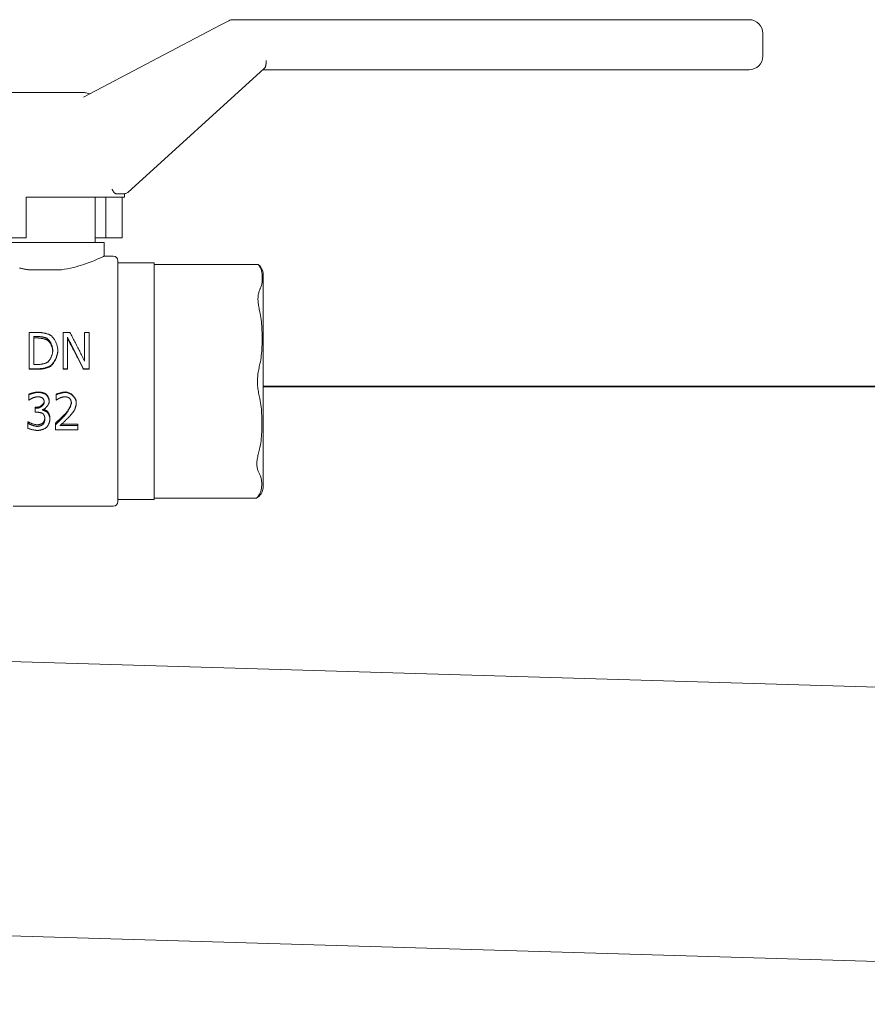
# Model space of a CAD drawing. Units: millimetres. Extents: x 1058 to 20718, y 4679 to 13651.
# Drawn here: x 14402 to 14589, y 6577 to 6794 of the extents above; entities that cross this region are included whole.
import ezdxf

# ---------------------------------------------------------------- set-up
doc = ezdxf.new("R2010")
doc.units = ezdxf.units.MM
doc.linetypes.add('DIVIDE2', pattern=[0.625, 0.25, -0.125, 0, -0.125, 0, -0.125])
doc.layers.add('INST.GAZU', color=2, linetype='DIVIDE2', lineweight=35)
doc.layers.add('Sichtbare Kanten(DIN)', color=179, linetype='Continuous', lineweight=18)

msp = doc.modelspace()

# ---------------------------------------------------------------- linework, layer by layer
at = {"layer": 'INST.GAZU', "linetype": 'Continuous', "ltscale": 200}
msp.add_line((14455.84, 6713.04), (16242.84, 6713.04), dxfattribs=at)
at = {"layer": 'Sichtbare Kanten(DIN)', "color": 7}
for p, q in [((14446.34, 6792.82), (14416.14, 6776.93)), ((14446.34, 6792.82), (14448.25, 6793.82)), ((14563.27, 6794.05), (14449.18, 6794.05)), ((14566.28, 6786.02), (14566.28, 6791.04)), ((14425.93, 6755.89), (14456.08, 6783.27)), ((14455.78, 6783), (14563.27, 6783)), ((14399.38, 6777.98), (14414.59, 6777.98)), ((14416.09, 6777.98), (14414.59, 6777.98)), ((14403.41, 6754.88), (14425.2, 6754.88)), ((14403.41, 6754.88), (14403.41, 6745.84)), ((14418.67, 6744.83), (14418.67, 6754.88)), ((14421.04, 6754.88), (14421.04, 6745.84)), ((14423.26, 6755.62), (14425.26, 6755.62)), ((14424.69, 6754.88), (14424.69, 6745.84)), ((14425.2, 6754.88), (14425.2, 6755.62)), ((14403.41, 6745.84), (14390.56, 6745.84)), ((14394.57, 6744.83), (14420.68, 6744.83)), ((14418.67, 6745.84), (14421.04, 6745.84)), ((14420.68, 6741.82), (14420.68, 6744.83)), ((14421.04, 6745.84), (14424.69, 6745.84)), ((14420.68, 6741.82), (14422.69, 6741.82)), ((14423.7, 6740.81), (14423.7, 6687.57)), ((14411.25, 6738.8), (14404, 6738.8)), ((14423.7, 6740.31), (14431.73, 6740.31)), ((14431.73, 6688.07), (14431.73, 6740.31)), ((14431.73, 6740), (14454.73, 6740)), ((14455.84, 6690.63), (14455.84, 6738.01)), ((14404.09, 6724.98), (14405.92, 6724.98)), ((14404.09, 6716.92), (14404.09, 6724.98)), ((14405.16, 6724.09), (14405.97, 6724.09)), ((14405.16, 6724.09), (14405.16, 6717.87)), ((14405.97, 6723.74), (14405.16, 6723.74)), ((14408.1, 6723.29), (14408.1, 6723.62)), ((14411.59, 6724.98), (14413.11, 6724.98)), ((14411.59, 6716.92), (14411.59, 6724.98)), ((14412.58, 6723.91), (14412.58, 6716.92)), ((14416.34, 6724.98), (14417.34, 6724.98)), ((14416.34, 6718.64), (14416.34, 6724.98)), ((14417.34, 6724.98), (14417.34, 6716.92)), ((14410.43, 6720.78), (14410.43, 6721.02)), ((14405.94, 6716.92), (14404.09, 6716.92)), ((14404.09, 6716.82), (14404.09, 6716.92)), ((14405.94, 6716.82), (14404.09, 6716.82)), ((14405.97, 6717.87), (14405.16, 6717.87)), ((14408.79, 6717.47), (14408.79, 6717.59)), ((14412.58, 6716.92), (14411.59, 6716.92)), ((14411.59, 6716.82), (14411.59, 6716.92)), ((14412.58, 6716.82), (14411.59, 6716.82)), ((14412.58, 6716.82), (14412.58, 6716.92)), ((14417.34, 6716.92), (14416.14, 6716.92)), ((14416.14, 6716.82), (14416.14, 6716.92)), ((14417.34, 6716.82), (14416.14, 6716.82)), ((14417.34, 6716.82), (14417.34, 6716.92)), ((14404.02, 6711.31), (14404.02, 6711.21)), ((14404.02, 6710.04), (14404.02, 6711.21)), ((14404.09, 6710.04), (14404.02, 6710.04)), ((14407.81, 6711.35), (14407.81, 6711.25)), ((14410.06, 6711.33), (14410.06, 6711.22)), ((14410.06, 6710.04), (14410.06, 6711.22)), ((14410.12, 6710.04), (14410.06, 6710.04)), ((14405.44, 6708.45), (14405.8, 6708.45)), ((14405.44, 6708.45), (14405.44, 6708.24)), ((14405.44, 6708.24), (14405.8, 6708.24)), ((14405.44, 6707.34), (14405.44, 6708.24)), ((14407.04, 6707.89), (14407.04, 6707.81)), ((14408.53, 6709.88), (14408.53, 6709.72)), ((14414.52, 6709.62), (14414.52, 6709.45)), ((14405.9, 6707.34), (14405.44, 6707.34)), ((14408.12, 6707.53), (14408.12, 6707.29)), ((14408.68, 6706.1), (14408.68, 6705.81)), ((14403.8, 6705.23), (14403.88, 6705.23)), ((14403.8, 6705.23), (14403.8, 6704.9)), ((14403.8, 6704.9), (14403.88, 6704.9)), ((14403.8, 6703.79), (14403.8, 6704.9)), ((14403.88, 6705.23), (14403.88, 6704.9)), ((14407.15, 6704.99), (14407.15, 6704.65)), ((14409.9, 6704.92), (14409.9, 6704.58)), ((14409.9, 6703.48), (14409.9, 6704.58)), ((14410.9, 6704.38), (14414.85, 6704.38)), ((14411.28, 6704.72), (14414.85, 6704.72)), ((14414.85, 6704.72), (14414.85, 6704.38)), ((14414.85, 6704.38), (14414.85, 6703.48)), ((14414.85, 6703.48), (14409.9, 6703.48)), ((14431.73, 6688.38), (14454.36, 6688.38)), ((14400.59, 6686.57), (14422.69, 6686.57)), ((14423.7, 6688.07), (14431.73, 6688.07)), ((14912.06, 6637.1), (14330.28, 6654.36)), ((14910.27, 6576.55), (14335.15, 6593.62))]:
    msp.add_line(p, q, dxfattribs=at)
at = {"layer": 'Sichtbare Kanten(DIN)', "color": 7, "flags": 128}
for points in [[(14456.5, 6785.01), (14456.5, 6784.93), (14456.49, 6784.84), (14456.49, 6784.75), (14456.48, 6784.66), (14456.48, 6784.57), (14456.47, 6784.48), (14456.46, 6784.39), (14456.45, 6784.3), (14456.44, 6784.22), (14456.43, 6784.14), (14456.42, 6784.06), (14456.41, 6783.98), (14456.39, 6783.91), (14456.38, 6783.84), (14456.36, 6783.77), (14456.34, 6783.7), (14456.31, 6783.64), (14456.29, 6783.57), (14456.26, 6783.51), (14456.23, 6783.46), (14456.19, 6783.4), (14456.16, 6783.36), (14456.12, 6783.31), (14456.08, 6783.27)], [(14423.26, 6755.62), (14423.21, 6755.63), (14423.17, 6755.64), (14423.12, 6755.66), (14423.08, 6755.68), (14423.03, 6755.71), (14422.99, 6755.75), (14422.95, 6755.79), (14422.91, 6755.83), (14422.87, 6755.87), (14422.83, 6755.92), (14422.79, 6755.97), (14422.76, 6756.02), (14422.72, 6756.07), (14422.69, 6756.12), (14422.66, 6756.18), (14422.63, 6756.23), (14422.6, 6756.28), (14422.57, 6756.34), (14422.54, 6756.39), (14422.51, 6756.44), (14422.49, 6756.49), (14422.46, 6756.54), (14422.44, 6756.59), (14422.41, 6756.63)], [(14420.68, 6741.82), (14420.67, 6741.81), (14420.61, 6741.78), (14420.52, 6741.74), (14420.38, 6741.68), (14420.21, 6741.6), (14420, 6741.5), (14419.75, 6741.39), (14419.47, 6741.27), (14419.15, 6741.13), (14418.8, 6740.98), (14418.42, 6740.82), (14418.02, 6740.66), (14417.58, 6740.49), (14417.13, 6740.33), (14416.66, 6740.16), (14416.16, 6739.99), (14415.63, 6739.82), (14415.07, 6739.65), (14414.49, 6739.48), (14413.88, 6739.33), (14413.25, 6739.18), (14412.59, 6739.04), (14411.93, 6738.91), (14411.25, 6738.8)], [(14404, 6738.8), (14403.85, 6738.83), (14403.7, 6738.85), (14403.55, 6738.87), (14403.4, 6738.9), (14403.25, 6738.92), (14403.11, 6738.95), (14402.96, 6738.98), (14402.81, 6739.01), (14402.67, 6739.04), (14402.52, 6739.06), (14402.38, 6739.09), (14402.23, 6739.13), (14402.09, 6739.16), (14401.95, 6739.19)], [(14455.2, 6739.24), (14455.17, 6739.3), (14455.14, 6739.36), (14455.1, 6739.41), (14455.08, 6739.47), (14455.05, 6739.52), (14455.02, 6739.57), (14454.99, 6739.62), (14454.96, 6739.66), (14454.94, 6739.7), (14454.91, 6739.74), (14454.89, 6739.77), (14454.87, 6739.81), (14454.85, 6739.84), (14454.83, 6739.87), (14454.81, 6739.89), (14454.79, 6739.92), (14454.78, 6739.94), (14454.76, 6739.95), (14454.75, 6739.97), (14454.74, 6739.98), (14454.74, 6739.99), (14454.73, 6740), (14454.73, 6740), (14454.73, 6740)], [(14455.18, 6734.62), (14455.27, 6734.81), (14455.34, 6735), (14455.41, 6735.19), (14455.46, 6735.39), (14455.5, 6735.59), (14455.54, 6735.78), (14455.57, 6735.98), (14455.59, 6736.18), (14455.61, 6736.37), (14455.62, 6736.56), (14455.62, 6736.75), (14455.63, 6736.93), (14455.62, 6737.11), (14455.62, 6737.3), (14455.61, 6737.49), (14455.59, 6737.68), (14455.57, 6737.88), (14455.55, 6738.07), (14455.51, 6738.27), (14455.47, 6738.47), (14455.42, 6738.66), (14455.36, 6738.86), (14455.28, 6739.05), (14455.2, 6739.24)], [(14455.15, 6729.18), (14455.09, 6729.48), (14455.03, 6729.78), (14454.97, 6730.07), (14454.92, 6730.36), (14454.86, 6730.64), (14454.82, 6730.91), (14454.78, 6731.19), (14454.74, 6731.45), (14454.71, 6731.71), (14454.69, 6731.96), (14454.68, 6732.21), (14454.68, 6732.45), (14454.69, 6732.68), (14454.7, 6732.9), (14454.72, 6733.12), (14454.75, 6733.32), (14454.79, 6733.52), (14454.83, 6733.7), (14454.88, 6733.88), (14454.94, 6734.05), (14454.99, 6734.2), (14455.05, 6734.35), (14455.11, 6734.49), (14455.18, 6734.62)], [(14455.11, 6718.04), (14455.2, 6718.49), (14455.28, 6718.95), (14455.35, 6719.41), (14455.41, 6719.89), (14455.46, 6720.36), (14455.5, 6720.84), (14455.53, 6721.31), (14455.55, 6721.78), (14455.57, 6722.25), (14455.59, 6722.71), (14455.59, 6723.17), (14455.6, 6723.61), (14455.59, 6724.05), (14455.59, 6724.5), (14455.58, 6724.96), (14455.56, 6725.43), (14455.54, 6725.9), (14455.51, 6726.37), (14455.48, 6726.85), (14455.43, 6727.32), (14455.38, 6727.8), (14455.32, 6728.27), (14455.24, 6728.73), (14455.15, 6729.18)], [(14405.92, 6724.98), (14406.06, 6724.98), (14406.21, 6724.97), (14406.35, 6724.97), (14406.5, 6724.95), (14406.64, 6724.94), (14406.79, 6724.93), (14406.93, 6724.91), (14407.07, 6724.89), (14407.21, 6724.86), (14407.35, 6724.84), (14407.48, 6724.81), (14407.62, 6724.78), (14407.74, 6724.75), (14407.87, 6724.72), (14407.99, 6724.69), (14408.1, 6724.65), (14408.21, 6724.62), (14408.32, 6724.58), (14408.42, 6724.55), (14408.51, 6724.51), (14408.59, 6724.47), (14408.67, 6724.44), (14408.74, 6724.4), (14408.8, 6724.36)], [(14405.97, 6724.09), (14406.07, 6724.09), (14406.16, 6724.08), (14406.26, 6724.08), (14406.35, 6724.07), (14406.45, 6724.06), (14406.55, 6724.05), (14406.65, 6724.03), (14406.75, 6724.02), (14406.85, 6724), (14406.95, 6723.99), (14407.05, 6723.97), (14407.15, 6723.94), (14407.24, 6723.92), (14407.34, 6723.9), (14407.43, 6723.87), (14407.52, 6723.85), (14407.6, 6723.82), (14407.69, 6723.79), (14407.77, 6723.77), (14407.84, 6723.74), (14407.91, 6723.71), (14407.98, 6723.68), (14408.04, 6723.65), (14408.1, 6723.62)], [(14408.1, 6723.29), (14408.04, 6723.32), (14407.98, 6723.35), (14407.91, 6723.37), (14407.84, 6723.4), (14407.77, 6723.43), (14407.69, 6723.46), (14407.6, 6723.48), (14407.52, 6723.51), (14407.43, 6723.53), (14407.34, 6723.56), (14407.24, 6723.58), (14407.15, 6723.6), (14407.05, 6723.62), (14406.95, 6723.64), (14406.85, 6723.66), (14406.75, 6723.68), (14406.65, 6723.69), (14406.55, 6723.7), (14406.45, 6723.71), (14406.35, 6723.72), (14406.26, 6723.73), (14406.16, 6723.74), (14406.07, 6723.74), (14405.97, 6723.74)], [(14408.1, 6723.62), (14408.17, 6723.57), (14408.25, 6723.51), (14408.32, 6723.44), (14408.4, 6723.36), (14408.47, 6723.28), (14408.54, 6723.19), (14408.61, 6723.09), (14408.68, 6722.99), (14408.75, 6722.89), (14408.81, 6722.77), (14408.88, 6722.66), (14408.93, 6722.54), (14408.99, 6722.42), (14409.04, 6722.29), (14409.09, 6722.16), (14409.13, 6722.03), (14409.17, 6721.91), (14409.21, 6721.78), (14409.24, 6721.65), (14409.27, 6721.52), (14409.29, 6721.39), (14409.3, 6721.27), (14409.31, 6721.15), (14409.32, 6721.03)], [(14409.31, 6720.9), (14409.3, 6721.02), (14409.29, 6721.13), (14409.27, 6721.25), (14409.25, 6721.37), (14409.22, 6721.48), (14409.18, 6721.6), (14409.15, 6721.72), (14409.11, 6721.84), (14409.06, 6721.96), (14409.01, 6722.08), (14408.96, 6722.19), (14408.9, 6722.3), (14408.85, 6722.41), (14408.79, 6722.52), (14408.72, 6722.62), (14408.66, 6722.72), (14408.59, 6722.81), (14408.53, 6722.9), (14408.46, 6722.98), (14408.39, 6723.05), (14408.31, 6723.12), (14408.24, 6723.19), (14408.17, 6723.24), (14408.1, 6723.29)], [(14408.8, 6724.36), (14408.9, 6724.3), (14409, 6724.22), (14409.09, 6724.13), (14409.19, 6724.03), (14409.29, 6723.92), (14409.38, 6723.8), (14409.48, 6723.67), (14409.57, 6723.54), (14409.66, 6723.4), (14409.74, 6723.26), (14409.83, 6723.11), (14409.91, 6722.95), (14409.98, 6722.79), (14410.05, 6722.63), (14410.12, 6722.47), (14410.18, 6722.3), (14410.23, 6722.14), (14410.28, 6721.97), (14410.33, 6721.8), (14410.36, 6721.64), (14410.39, 6721.48), (14410.41, 6721.32), (14410.42, 6721.17), (14410.43, 6721.02)], [(14416.14, 6716.92), (14415.99, 6717.22), (14415.84, 6717.52), (14415.7, 6717.81), (14415.55, 6718.11), (14415.4, 6718.41), (14415.25, 6718.7), (14415.1, 6719), (14414.96, 6719.29), (14414.81, 6719.59), (14414.66, 6719.88), (14414.51, 6720.17), (14414.36, 6720.46), (14414.21, 6720.76), (14414.07, 6721.05), (14413.92, 6721.34), (14413.77, 6721.63), (14413.62, 6721.91), (14413.47, 6722.2), (14413.33, 6722.49), (14413.18, 6722.78), (14413.03, 6723.06), (14412.88, 6723.34), (14412.73, 6723.63), (14412.58, 6723.91)], [(14416.14, 6716.82), (14415.99, 6717.11), (14415.84, 6717.4), (14415.7, 6717.69), (14415.55, 6717.97), (14415.4, 6718.26), (14415.25, 6718.54), (14415.1, 6718.83), (14414.96, 6719.11), (14414.81, 6719.4), (14414.66, 6719.68), (14414.51, 6719.96), (14414.36, 6720.24), (14414.21, 6720.53), (14414.07, 6720.81), (14413.92, 6721.09), (14413.77, 6721.37), (14413.62, 6721.64), (14413.47, 6721.92), (14413.33, 6722.2), (14413.18, 6722.47), (14413.03, 6722.75), (14412.88, 6723.02), (14412.73, 6723.3), (14412.58, 6723.57)], [(14413.11, 6724.98), (14413.24, 6724.73), (14413.38, 6724.47), (14413.51, 6724.21), (14413.65, 6723.95), (14413.78, 6723.7), (14413.92, 6723.44), (14414.05, 6723.18), (14414.18, 6722.91), (14414.32, 6722.65), (14414.45, 6722.39), (14414.59, 6722.13), (14414.72, 6721.86), (14414.86, 6721.6), (14414.99, 6721.33), (14415.13, 6721.06), (14415.26, 6720.8), (14415.4, 6720.53), (14415.53, 6720.26), (14415.67, 6719.99), (14415.8, 6719.72), (14415.94, 6719.45), (14416.07, 6719.18), (14416.21, 6718.91), (14416.34, 6718.64)], [(14409.32, 6721.03), (14409.31, 6720.91), (14409.3, 6720.79), (14409.29, 6720.66), (14409.27, 6720.54), (14409.25, 6720.41), (14409.22, 6720.28), (14409.19, 6720.15), (14409.15, 6720.02), (14409.11, 6719.89), (14409.06, 6719.77), (14409.02, 6719.64), (14408.97, 6719.52), (14408.91, 6719.4), (14408.85, 6719.28), (14408.8, 6719.17), (14408.73, 6719.06), (14408.67, 6718.96), (14408.61, 6718.86), (14408.54, 6718.77), (14408.47, 6718.68), (14408.4, 6718.61), (14408.34, 6718.54), (14408.27, 6718.47), (14408.2, 6718.42)], [(14410.43, 6721.02), (14410.42, 6720.87), (14410.41, 6720.73), (14410.39, 6720.57), (14410.36, 6720.41), (14410.32, 6720.25), (14410.28, 6720.09), (14410.23, 6719.92), (14410.17, 6719.75), (14410.11, 6719.58), (14410.04, 6719.41), (14409.97, 6719.24), (14409.89, 6719.08), (14409.81, 6718.92), (14409.72, 6718.76), (14409.64, 6718.6), (14409.55, 6718.46), (14409.45, 6718.31), (14409.36, 6718.18), (14409.27, 6718.06), (14409.17, 6717.94), (14409.07, 6717.83), (14408.98, 6717.74), (14408.88, 6717.66), (14408.79, 6717.59)], [(14410.43, 6720.78), (14410.42, 6720.64), (14410.41, 6720.5), (14410.39, 6720.35), (14410.36, 6720.2), (14410.32, 6720.04), (14410.28, 6719.88), (14410.23, 6719.72), (14410.17, 6719.55), (14410.11, 6719.39), (14410.04, 6719.23), (14409.97, 6719.07), (14409.89, 6718.91), (14409.81, 6718.75), (14409.72, 6718.6), (14409.64, 6718.45), (14409.55, 6718.31), (14409.45, 6718.17), (14409.36, 6718.04), (14409.27, 6717.92), (14409.17, 6717.81), (14409.07, 6717.71), (14408.98, 6717.61), (14408.88, 6717.53), (14408.79, 6717.47)], [(14408.79, 6717.59), (14408.71, 6717.54), (14408.62, 6717.49), (14408.53, 6717.44), (14408.43, 6717.4), (14408.33, 6717.36), (14408.22, 6717.31), (14408.11, 6717.27), (14408, 6717.24), (14407.88, 6717.2), (14407.75, 6717.17), (14407.63, 6717.13), (14407.5, 6717.1), (14407.37, 6717.08), (14407.24, 6717.05), (14407.11, 6717.03), (14406.98, 6717.01), (14406.85, 6716.99), (14406.71, 6716.97), (14406.58, 6716.95), (14406.45, 6716.94), (14406.32, 6716.93), (14406.19, 6716.93), (14406.07, 6716.92), (14405.94, 6716.92)], [(14408.79, 6717.47), (14408.71, 6717.42), (14408.62, 6717.37), (14408.53, 6717.33), (14408.43, 6717.29), (14408.33, 6717.24), (14408.22, 6717.2), (14408.11, 6717.17), (14408, 6717.13), (14407.88, 6717.1), (14407.75, 6717.06), (14407.63, 6717.03), (14407.5, 6717), (14407.37, 6716.98), (14407.24, 6716.95), (14407.11, 6716.93), (14406.98, 6716.91), (14406.85, 6716.89), (14406.71, 6716.87), (14406.58, 6716.86), (14406.45, 6716.85), (14406.32, 6716.84), (14406.19, 6716.83), (14406.07, 6716.83), (14405.94, 6716.82)], [(14408.2, 6718.42), (14408.14, 6718.38), (14408.07, 6718.34), (14408, 6718.31), (14407.93, 6718.27), (14407.85, 6718.24), (14407.76, 6718.2), (14407.68, 6718.17), (14407.58, 6718.14), (14407.49, 6718.11), (14407.39, 6718.08), (14407.29, 6718.05), (14407.19, 6718.03), (14407.08, 6718.01), (14406.98, 6717.98), (14406.87, 6717.96), (14406.77, 6717.95), (14406.66, 6717.93), (14406.56, 6717.91), (14406.46, 6717.9), (14406.36, 6717.89), (14406.26, 6717.88), (14406.16, 6717.88), (14406.07, 6717.87), (14405.97, 6717.87)], [(14455.07, 6710.35), (14455, 6710.65), (14454.94, 6710.96), (14454.87, 6711.27), (14454.81, 6711.58), (14454.76, 6711.9), (14454.71, 6712.22), (14454.66, 6712.55), (14454.62, 6712.87), (14454.59, 6713.2), (14454.57, 6713.54), (14454.56, 6713.87), (14454.56, 6714.2), (14454.57, 6714.53), (14454.58, 6714.87), (14454.61, 6715.2), (14454.64, 6715.52), (14454.68, 6715.85), (14454.73, 6716.17), (14454.79, 6716.49), (14454.84, 6716.81), (14454.91, 6717.12), (14454.97, 6717.43), (14455.04, 6717.73), (14455.11, 6718.04)], [(14404.02, 6711.31), (14404.07, 6711.34), (14404.13, 6711.36), (14404.19, 6711.39), (14404.26, 6711.41), (14404.34, 6711.44), (14404.42, 6711.47), (14404.51, 6711.5), (14404.6, 6711.52), (14404.7, 6711.55), (14404.8, 6711.58), (14404.9, 6711.6), (14405, 6711.63), (14405.1, 6711.65), (14405.21, 6711.68), (14405.31, 6711.7), (14405.41, 6711.72), (14405.51, 6711.74), (14405.61, 6711.76), (14405.71, 6711.77), (14405.8, 6711.78), (14405.89, 6711.79), (14405.97, 6711.8), (14406.05, 6711.8), (14406.12, 6711.81)], [(14404.02, 6711.21), (14404.07, 6711.23), (14404.13, 6711.26), (14404.19, 6711.29), (14404.26, 6711.31), (14404.34, 6711.34), (14404.42, 6711.37), (14404.51, 6711.4), (14404.6, 6711.43), (14404.7, 6711.46), (14404.8, 6711.48), (14404.9, 6711.51), (14405, 6711.54), (14405.1, 6711.56), (14405.21, 6711.59), (14405.31, 6711.61), (14405.41, 6711.63), (14405.51, 6711.65), (14405.61, 6711.67), (14405.71, 6711.68), (14405.8, 6711.69), (14405.89, 6711.71), (14405.97, 6711.71), (14406.05, 6711.72), (14406.12, 6711.72)], [(14404.88, 6710.5), (14404.85, 6710.48), (14404.81, 6710.47), (14404.78, 6710.45), (14404.74, 6710.43), (14404.7, 6710.41), (14404.67, 6710.39), (14404.63, 6710.37), (14404.59, 6710.35), (14404.55, 6710.33), (14404.52, 6710.31), (14404.48, 6710.29), (14404.44, 6710.26), (14404.41, 6710.24), (14404.37, 6710.22), (14404.33, 6710.2), (14404.3, 6710.18), (14404.27, 6710.16), (14404.24, 6710.14), (14404.21, 6710.12), (14404.18, 6710.1), (14404.15, 6710.08), (14404.13, 6710.07), (14404.11, 6710.05), (14404.09, 6710.04)], [(14406.03, 6710.76), (14406, 6710.76), (14405.95, 6710.76), (14405.91, 6710.75), (14405.87, 6710.75), (14405.82, 6710.74), (14405.77, 6710.73), (14405.72, 6710.73), (14405.67, 6710.72), (14405.61, 6710.71), (14405.56, 6710.7), (14405.51, 6710.68), (14405.45, 6710.67), (14405.4, 6710.66), (14405.34, 6710.64), (14405.29, 6710.63), (14405.24, 6710.62), (14405.19, 6710.6), (14405.14, 6710.59), (14405.09, 6710.57), (14405.04, 6710.56), (14405, 6710.54), (14404.96, 6710.53), (14404.92, 6710.51), (14404.88, 6710.5)], [(14407.01, 6710.5), (14406.98, 6710.52), (14406.95, 6710.54), (14406.92, 6710.56), (14406.89, 6710.57), (14406.85, 6710.59), (14406.81, 6710.6), (14406.77, 6710.62), (14406.73, 6710.63), (14406.69, 6710.65), (14406.64, 6710.66), (14406.6, 6710.67), (14406.55, 6710.68), (14406.5, 6710.7), (14406.46, 6710.71), (14406.41, 6710.72), (14406.37, 6710.72), (14406.32, 6710.73), (14406.28, 6710.74), (14406.23, 6710.75), (14406.19, 6710.75), (14406.15, 6710.75), (14406.11, 6710.76), (14406.07, 6710.76), (14406.03, 6710.76)], [(14406.12, 6711.81), (14406.19, 6711.8), (14406.26, 6711.8), (14406.33, 6711.8), (14406.41, 6711.79), (14406.49, 6711.78), (14406.57, 6711.77), (14406.65, 6711.75), (14406.73, 6711.74), (14406.81, 6711.72), (14406.89, 6711.71), (14406.97, 6711.69), (14407.05, 6711.67), (14407.12, 6711.64), (14407.2, 6711.62), (14407.27, 6711.6), (14407.35, 6711.57), (14407.42, 6711.55), (14407.48, 6711.52), (14407.55, 6711.49), (14407.61, 6711.47), (14407.67, 6711.44), (14407.72, 6711.41), (14407.77, 6711.38), (14407.81, 6711.35)], [(14406.12, 6711.72), (14406.19, 6711.72), (14406.26, 6711.71), (14406.33, 6711.71), (14406.41, 6711.7), (14406.49, 6711.69), (14406.57, 6711.68), (14406.65, 6711.67), (14406.73, 6711.65), (14406.81, 6711.63), (14406.89, 6711.62), (14406.97, 6711.6), (14407.05, 6711.57), (14407.12, 6711.55), (14407.2, 6711.53), (14407.27, 6711.5), (14407.35, 6711.48), (14407.42, 6711.45), (14407.48, 6711.42), (14407.55, 6711.4), (14407.61, 6711.37), (14407.67, 6711.34), (14407.72, 6711.31), (14407.77, 6711.28), (14407.81, 6711.25)], [(14407.43, 6709.61), (14407.43, 6709.65), (14407.43, 6709.69), (14407.42, 6709.73), (14407.42, 6709.78), (14407.41, 6709.82), (14407.39, 6709.86), (14407.38, 6709.91), (14407.37, 6709.95), (14407.35, 6710), (14407.33, 6710.04), (14407.31, 6710.08), (14407.29, 6710.12), (14407.27, 6710.17), (14407.25, 6710.21), (14407.23, 6710.25), (14407.2, 6710.28), (14407.18, 6710.32), (14407.16, 6710.35), (14407.13, 6710.38), (14407.11, 6710.41), (14407.08, 6710.44), (14407.06, 6710.46), (14407.03, 6710.49), (14407.01, 6710.5)], [(14407.81, 6711.35), (14407.86, 6711.32), (14407.9, 6711.28), (14407.94, 6711.24), (14407.99, 6711.19), (14408.03, 6711.14), (14408.07, 6711.08), (14408.11, 6711.03), (14408.15, 6710.97), (14408.19, 6710.9), (14408.23, 6710.84), (14408.27, 6710.77), (14408.3, 6710.7), (14408.33, 6710.63), (14408.36, 6710.56), (14408.39, 6710.49), (14408.42, 6710.42), (14408.44, 6710.35), (14408.47, 6710.28), (14408.48, 6710.21), (14408.5, 6710.14), (14408.51, 6710.07), (14408.52, 6710.01), (14408.53, 6709.94), (14408.53, 6709.88)], [(14407.81, 6711.25), (14407.86, 6711.21), (14407.9, 6711.17), (14407.94, 6711.13), (14407.99, 6711.08), (14408.03, 6711.03), (14408.07, 6710.97), (14408.11, 6710.91), (14408.15, 6710.85), (14408.19, 6710.78), (14408.23, 6710.72), (14408.27, 6710.65), (14408.3, 6710.58), (14408.33, 6710.51), (14408.36, 6710.43), (14408.39, 6710.36), (14408.42, 6710.29), (14408.44, 6710.21), (14408.47, 6710.14), (14408.48, 6710.07), (14408.5, 6709.99), (14408.51, 6709.92), (14408.52, 6709.85), (14408.53, 6709.79), (14408.53, 6709.72)], [(14410.06, 6711.33), (14410.11, 6711.35), (14410.16, 6711.37), (14410.23, 6711.39), (14410.3, 6711.42), (14410.37, 6711.44), (14410.45, 6711.47), (14410.54, 6711.5), (14410.63, 6711.52), (14410.72, 6711.55), (14410.82, 6711.58), (14410.92, 6711.6), (14411.02, 6711.63), (14411.12, 6711.65), (14411.22, 6711.67), (14411.32, 6711.7), (14411.43, 6711.72), (14411.52, 6711.74), (14411.62, 6711.75), (14411.72, 6711.77), (14411.81, 6711.78), (14411.89, 6711.79), (14411.98, 6711.8), (14412.05, 6711.8), (14412.12, 6711.81)], [(14410.06, 6711.22), (14410.11, 6711.24), (14410.16, 6711.27), (14410.23, 6711.29), (14410.3, 6711.32), (14410.37, 6711.34), (14410.45, 6711.37), (14410.54, 6711.4), (14410.63, 6711.43), (14410.72, 6711.45), (14410.82, 6711.48), (14410.92, 6711.51), (14411.02, 6711.53), (14411.12, 6711.56), (14411.22, 6711.58), (14411.32, 6711.61), (14411.43, 6711.63), (14411.52, 6711.65), (14411.62, 6711.67), (14411.72, 6711.68), (14411.81, 6711.69), (14411.89, 6711.7), (14411.98, 6711.71), (14412.05, 6711.72), (14412.12, 6711.72)], [(14410.9, 6710.5), (14410.88, 6710.49), (14410.84, 6710.47), (14410.81, 6710.46), (14410.78, 6710.44), (14410.74, 6710.42), (14410.7, 6710.4), (14410.67, 6710.38), (14410.63, 6710.36), (14410.59, 6710.34), (14410.55, 6710.32), (14410.52, 6710.29), (14410.48, 6710.27), (14410.44, 6710.25), (14410.4, 6710.23), (14410.37, 6710.2), (14410.33, 6710.18), (14410.3, 6710.16), (14410.27, 6710.14), (14410.24, 6710.12), (14410.21, 6710.1), (14410.18, 6710.09), (14410.16, 6710.07), (14410.14, 6710.06), (14410.12, 6710.04)], [(14412.04, 6710.76), (14412.01, 6710.76), (14411.97, 6710.76), (14411.92, 6710.75), (14411.88, 6710.75), (14411.83, 6710.74), (14411.78, 6710.73), (14411.73, 6710.73), (14411.68, 6710.72), (14411.63, 6710.71), (14411.57, 6710.7), (14411.52, 6710.68), (14411.47, 6710.67), (14411.41, 6710.66), (14411.36, 6710.64), (14411.31, 6710.63), (14411.26, 6710.62), (14411.2, 6710.6), (14411.16, 6710.59), (14411.11, 6710.57), (14411.06, 6710.56), (14411.02, 6710.54), (14410.98, 6710.53), (14410.94, 6710.51), (14410.9, 6710.5)], [(14413.03, 6710.42), (14413, 6710.45), (14412.97, 6710.47), (14412.94, 6710.49), (14412.91, 6710.51), (14412.87, 6710.53), (14412.84, 6710.55), (14412.8, 6710.57), (14412.76, 6710.59), (14412.71, 6710.6), (14412.67, 6710.62), (14412.62, 6710.64), (14412.58, 6710.65), (14412.53, 6710.67), (14412.48, 6710.68), (14412.44, 6710.7), (14412.39, 6710.71), (14412.34, 6710.72), (14412.3, 6710.73), (14412.25, 6710.74), (14412.21, 6710.75), (14412.16, 6710.75), (14412.12, 6710.76), (14412.08, 6710.76), (14412.04, 6710.76)], [(14412.12, 6711.81), (14412.26, 6711.8), (14412.41, 6711.78), (14412.55, 6711.75), (14412.69, 6711.71), (14412.83, 6711.66), (14412.97, 6711.6), (14413.11, 6711.54), (14413.24, 6711.46), (14413.38, 6711.38), (14413.5, 6711.29), (14413.63, 6711.19), (14413.74, 6711.09), (14413.85, 6710.98), (14413.96, 6710.87), (14414.06, 6710.75), (14414.15, 6710.63), (14414.23, 6710.51), (14414.3, 6710.38), (14414.37, 6710.25), (14414.42, 6710.13), (14414.46, 6710), (14414.49, 6709.87), (14414.51, 6709.74), (14414.52, 6709.62)], [(14412.12, 6711.72), (14412.26, 6711.71), (14412.41, 6711.69), (14412.55, 6711.66), (14412.69, 6711.62), (14412.83, 6711.57), (14412.97, 6711.51), (14413.11, 6711.44), (14413.24, 6711.36), (14413.38, 6711.27), (14413.5, 6711.18), (14413.63, 6711.08), (14413.74, 6710.97), (14413.85, 6710.86), (14413.96, 6710.74), (14414.06, 6710.62), (14414.15, 6710.5), (14414.23, 6710.37), (14414.3, 6710.24), (14414.37, 6710.11), (14414.42, 6709.98), (14414.46, 6709.85), (14414.49, 6709.71), (14414.51, 6709.58), (14414.52, 6709.45)], [(14413.42, 6709.39), (14413.42, 6709.43), (14413.42, 6709.48), (14413.42, 6709.53), (14413.41, 6709.58), (14413.4, 6709.62), (14413.39, 6709.67), (14413.38, 6709.72), (14413.36, 6709.77), (14413.35, 6709.83), (14413.33, 6709.88), (14413.32, 6709.93), (14413.3, 6709.97), (14413.28, 6710.02), (14413.26, 6710.07), (14413.24, 6710.11), (14413.21, 6710.16), (14413.19, 6710.2), (14413.17, 6710.24), (14413.15, 6710.28), (14413.12, 6710.31), (14413.1, 6710.35), (14413.08, 6710.38), (14413.05, 6710.4), (14413.03, 6710.42)], [(14455.02, 6699.2), (14455.12, 6699.65), (14455.21, 6700.11), (14455.29, 6700.57), (14455.35, 6701.04), (14455.4, 6701.52), (14455.44, 6701.99), (14455.48, 6702.47), (14455.5, 6702.94), (14455.52, 6703.41), (14455.54, 6703.87), (14455.55, 6704.33), (14455.55, 6704.78), (14455.55, 6705.22), (14455.54, 6705.67), (14455.53, 6706.13), (14455.51, 6706.59), (14455.49, 6707.07), (14455.46, 6707.54), (14455.42, 6708.02), (14455.37, 6708.49), (14455.32, 6708.96), (14455.25, 6709.43), (14455.17, 6709.89), (14455.07, 6710.35)], [(14405.8, 6708.45), (14405.89, 6708.45), (14405.98, 6708.46), (14406.06, 6708.47), (14406.16, 6708.49), (14406.25, 6708.52), (14406.34, 6708.55), (14406.43, 6708.59), (14406.51, 6708.63), (14406.6, 6708.67), (14406.69, 6708.72), (14406.77, 6708.78), (14406.85, 6708.83), (14406.92, 6708.89), (14407, 6708.96), (14407.06, 6709.02), (14407.13, 6709.09), (14407.19, 6709.16), (14407.24, 6709.23), (14407.29, 6709.31), (14407.33, 6709.38), (14407.37, 6709.46), (14407.4, 6709.53), (14407.42, 6709.61), (14407.43, 6709.69)], [(14405.8, 6708.24), (14405.89, 6708.24), (14405.98, 6708.25), (14406.08, 6708.27), (14406.17, 6708.29), (14406.27, 6708.32), (14406.36, 6708.36), (14406.45, 6708.4), (14406.54, 6708.44), (14406.63, 6708.49), (14406.72, 6708.55), (14406.81, 6708.61), (14406.89, 6708.67), (14406.96, 6708.74), (14407.04, 6708.81), (14407.11, 6708.88), (14407.17, 6708.95), (14407.23, 6709.03), (14407.28, 6709.11), (14407.32, 6709.19), (14407.36, 6709.27), (14407.39, 6709.36), (14407.42, 6709.44), (14407.43, 6709.53), (14407.43, 6709.61)], [(14408.53, 6709.72), (14408.52, 6709.64), (14408.51, 6709.55), (14408.49, 6709.45), (14408.46, 6709.36), (14408.42, 6709.26), (14408.38, 6709.17), (14408.33, 6709.07), (14408.28, 6708.98), (14408.22, 6708.88), (14408.16, 6708.78), (14408.09, 6708.69), (14408.01, 6708.6), (14407.94, 6708.51), (14407.86, 6708.43), (14407.78, 6708.35), (14407.7, 6708.27), (14407.62, 6708.2), (14407.53, 6708.14), (14407.45, 6708.08), (14407.37, 6708.03), (14407.28, 6707.98), (14407.2, 6707.94), (14407.12, 6707.91), (14407.04, 6707.89)], [(14407.27, 6707.98), (14407.3, 6707.96), (14407.34, 6707.95), (14407.38, 6707.94), (14407.42, 6707.92), (14407.46, 6707.91), (14407.5, 6707.89), (14407.53, 6707.87), (14407.57, 6707.86), (14407.61, 6707.84), (14407.65, 6707.82), (14407.69, 6707.8), (14407.73, 6707.78), (14407.77, 6707.76), (14407.81, 6707.74), (14407.84, 6707.72), (14407.88, 6707.7), (14407.92, 6707.68), (14407.95, 6707.66), (14407.98, 6707.64), (14408.01, 6707.62), (14408.04, 6707.6), (14408.07, 6707.58), (14408.1, 6707.55), (14408.12, 6707.53)], [(14411.84, 6706.76), (14411.94, 6706.88), (14412.05, 6707), (14412.15, 6707.12), (14412.25, 6707.24), (14412.35, 6707.36), (14412.45, 6707.49), (14412.54, 6707.61), (14412.63, 6707.73), (14412.71, 6707.86), (14412.79, 6707.98), (14412.87, 6708.1), (14412.94, 6708.22), (14413.01, 6708.34), (14413.07, 6708.46), (14413.13, 6708.57), (14413.18, 6708.69), (14413.23, 6708.8), (14413.27, 6708.91), (14413.31, 6709.01), (14413.35, 6709.11), (14413.37, 6709.21), (14413.4, 6709.3), (14413.41, 6709.39), (14413.42, 6709.47)], [(14411.84, 6706.49), (14411.95, 6706.62), (14412.06, 6706.75), (14412.17, 6706.88), (14412.27, 6707.01), (14412.37, 6707.14), (14412.47, 6707.28), (14412.57, 6707.41), (14412.66, 6707.55), (14412.74, 6707.68), (14412.82, 6707.81), (14412.9, 6707.94), (14412.97, 6708.07), (14413.04, 6708.2), (14413.11, 6708.33), (14413.16, 6708.45), (14413.22, 6708.57), (14413.26, 6708.69), (14413.31, 6708.8), (14413.34, 6708.91), (14413.37, 6709.02), (14413.39, 6709.12), (14413.41, 6709.21), (14413.42, 6709.3), (14413.42, 6709.39)], [(14414.52, 6709.45), (14414.52, 6709.39), (14414.51, 6709.32), (14414.51, 6709.25), (14414.5, 6709.18), (14414.49, 6709.11), (14414.48, 6709.04), (14414.47, 6708.96), (14414.45, 6708.89), (14414.44, 6708.81), (14414.42, 6708.73), (14414.4, 6708.65), (14414.38, 6708.58), (14414.36, 6708.5), (14414.34, 6708.43), (14414.32, 6708.35), (14414.3, 6708.28), (14414.27, 6708.21), (14414.25, 6708.15), (14414.23, 6708.08), (14414.2, 6708.02), (14414.18, 6707.96), (14414.15, 6707.91), (14414.13, 6707.86), (14414.1, 6707.81)], [(14407.11, 6707.05), (14407.08, 6707.07), (14407.04, 6707.09), (14407.01, 6707.11), (14406.96, 6707.13), (14406.92, 6707.14), (14406.87, 6707.16), (14406.82, 6707.18), (14406.77, 6707.19), (14406.72, 6707.21), (14406.67, 6707.23), (14406.61, 6707.24), (14406.55, 6707.25), (14406.5, 6707.27), (14406.44, 6707.28), (14406.38, 6707.29), (14406.32, 6707.3), (14406.26, 6707.31), (14406.21, 6707.31), (14406.15, 6707.32), (14406.1, 6707.33), (14406.04, 6707.33), (14405.99, 6707.33), (14405.94, 6707.33), (14405.9, 6707.34)], [(14407.04, 6707.81), (14407.08, 6707.81), (14407.11, 6707.8), (14407.15, 6707.79), (14407.19, 6707.77), (14407.24, 6707.76), (14407.28, 6707.74), (14407.33, 6707.73), (14407.38, 6707.71), (14407.43, 6707.69), (14407.48, 6707.67), (14407.53, 6707.64), (14407.59, 6707.62), (14407.64, 6707.6), (14407.69, 6707.57), (14407.74, 6707.55), (14407.79, 6707.52), (14407.84, 6707.49), (14407.89, 6707.46), (14407.93, 6707.44), (14407.98, 6707.41), (14408.02, 6707.38), (14408.06, 6707.35), (14408.09, 6707.32), (14408.12, 6707.29)], [(14407.59, 6705.88), (14407.59, 6705.94), (14407.58, 6706), (14407.58, 6706.05), (14407.57, 6706.11), (14407.56, 6706.17), (14407.55, 6706.23), (14407.53, 6706.28), (14407.52, 6706.34), (14407.5, 6706.4), (14407.48, 6706.46), (14407.46, 6706.51), (14407.43, 6706.57), (14407.41, 6706.62), (14407.39, 6706.67), (14407.36, 6706.72), (14407.33, 6706.77), (14407.31, 6706.81), (14407.28, 6706.86), (14407.25, 6706.9), (14407.22, 6706.93), (14407.19, 6706.97), (14407.17, 6707), (14407.14, 6707.03), (14407.11, 6707.05)], [(14407.15, 6704.99), (14407.17, 6705.01), (14407.19, 6705.04), (14407.22, 6705.07), (14407.24, 6705.11), (14407.27, 6705.14), (14407.29, 6705.18), (14407.31, 6705.22), (14407.33, 6705.26), (14407.36, 6705.3), (14407.38, 6705.35), (14407.4, 6705.39), (14407.42, 6705.44), (14407.44, 6705.48), (14407.46, 6705.53), (14407.47, 6705.58), (14407.49, 6705.63), (14407.51, 6705.68), (14407.52, 6705.73), (14407.54, 6705.78), (14407.55, 6705.83), (14407.56, 6705.88), (14407.57, 6705.93), (14407.57, 6705.98), (14407.58, 6706.03)], [(14407.15, 6704.65), (14407.17, 6704.68), (14407.2, 6704.72), (14407.23, 6704.76), (14407.25, 6704.8), (14407.28, 6704.84), (14407.31, 6704.88), (14407.33, 6704.93), (14407.36, 6704.98), (14407.38, 6705.03), (14407.4, 6705.08), (14407.43, 6705.14), (14407.45, 6705.19), (14407.47, 6705.25), (14407.49, 6705.31), (14407.51, 6705.37), (14407.52, 6705.42), (14407.54, 6705.48), (14407.55, 6705.54), (14407.56, 6705.6), (14407.57, 6705.66), (14407.58, 6705.72), (14407.59, 6705.77), (14407.59, 6705.83), (14407.59, 6705.88)], [(14408.68, 6705.81), (14408.68, 6705.74), (14408.68, 6705.67), (14408.67, 6705.59), (14408.65, 6705.51), (14408.64, 6705.43), (14408.62, 6705.35), (14408.6, 6705.27), (14408.58, 6705.18), (14408.55, 6705.1), (14408.52, 6705.01), (14408.49, 6704.93), (14408.46, 6704.85), (14408.42, 6704.76), (14408.39, 6704.68), (14408.35, 6704.6), (14408.31, 6704.52), (14408.27, 6704.45), (14408.23, 6704.38), (14408.19, 6704.31), (14408.14, 6704.24), (14408.1, 6704.18), (14408.06, 6704.13), (14408.02, 6704.08), (14407.97, 6704.03)], [(14408.12, 6707.53), (14408.16, 6707.5), (14408.19, 6707.47), (14408.22, 6707.43), (14408.25, 6707.38), (14408.28, 6707.34), (14408.32, 6707.29), (14408.35, 6707.23), (14408.38, 6707.17), (14408.41, 6707.11), (14408.44, 6707.05), (14408.47, 6706.99), (14408.5, 6706.92), (14408.52, 6706.85), (14408.55, 6706.79), (14408.57, 6706.72), (14408.59, 6706.65), (14408.61, 6706.58), (14408.63, 6706.51), (14408.65, 6706.44), (14408.66, 6706.37), (14408.67, 6706.3), (14408.68, 6706.23), (14408.68, 6706.17), (14408.68, 6706.1)], [(14408.12, 6707.29), (14408.16, 6707.26), (14408.19, 6707.22), (14408.22, 6707.18), (14408.25, 6707.14), (14408.28, 6707.09), (14408.32, 6707.03), (14408.35, 6706.98), (14408.38, 6706.92), (14408.41, 6706.86), (14408.44, 6706.79), (14408.47, 6706.73), (14408.5, 6706.66), (14408.52, 6706.59), (14408.55, 6706.52), (14408.57, 6706.44), (14408.59, 6706.37), (14408.61, 6706.3), (14408.63, 6706.23), (14408.65, 6706.15), (14408.66, 6706.08), (14408.67, 6706.01), (14408.68, 6705.94), (14408.68, 6705.87), (14408.68, 6705.81)], [(14409.9, 6704.92), (14409.96, 6704.98), (14410.04, 6705.05), (14410.11, 6705.12), (14410.19, 6705.19), (14410.27, 6705.26), (14410.36, 6705.34), (14410.45, 6705.42), (14410.53, 6705.5), (14410.62, 6705.58), (14410.71, 6705.67), (14410.8, 6705.75), (14410.89, 6705.84), (14410.98, 6705.92), (14411.07, 6706.01), (14411.16, 6706.09), (14411.25, 6706.18), (14411.33, 6706.26), (14411.42, 6706.34), (14411.49, 6706.42), (14411.57, 6706.49), (14411.64, 6706.56), (14411.71, 6706.63), (14411.78, 6706.7), (14411.84, 6706.76)], [(14409.9, 6704.58), (14409.96, 6704.65), (14410.04, 6704.71), (14410.11, 6704.79), (14410.19, 6704.86), (14410.27, 6704.94), (14410.36, 6705.02), (14410.45, 6705.1), (14410.53, 6705.18), (14410.62, 6705.27), (14410.71, 6705.36), (14410.8, 6705.44), (14410.89, 6705.53), (14410.98, 6705.62), (14411.07, 6705.71), (14411.16, 6705.8), (14411.25, 6705.88), (14411.33, 6705.97), (14411.42, 6706.05), (14411.49, 6706.13), (14411.57, 6706.21), (14411.64, 6706.29), (14411.71, 6706.36), (14411.78, 6706.43), (14411.84, 6706.49)], [(14413.03, 6706.44), (14412.96, 6706.36), (14412.89, 6706.28), (14412.81, 6706.2), (14412.72, 6706.11), (14412.63, 6706.02), (14412.53, 6705.93), (14412.44, 6705.83), (14412.33, 6705.73), (14412.23, 6705.63), (14412.13, 6705.53), (14412.02, 6705.43), (14411.91, 6705.32), (14411.81, 6705.22), (14411.71, 6705.13), (14411.61, 6705.03), (14411.51, 6704.94), (14411.41, 6704.85), (14411.32, 6704.76), (14411.24, 6704.68), (14411.16, 6704.61), (14411.08, 6704.54), (14411.01, 6704.48), (14410.96, 6704.43), (14410.9, 6704.38)], [(14414.1, 6707.81), (14414.08, 6707.77), (14414.05, 6707.72), (14414.01, 6707.67), (14413.98, 6707.61), (14413.94, 6707.55), (14413.9, 6707.5), (14413.85, 6707.43), (14413.81, 6707.37), (14413.76, 6707.31), (14413.71, 6707.24), (14413.66, 6707.18), (14413.61, 6707.12), (14413.56, 6707.05), (14413.51, 6706.99), (14413.45, 6706.92), (14413.4, 6706.86), (14413.35, 6706.8), (14413.3, 6706.74), (14413.25, 6706.68), (14413.2, 6706.63), (14413.16, 6706.57), (14413.11, 6706.52), (14413.07, 6706.48), (14413.03, 6706.44)], [(14405.99, 6703.32), (14405.92, 6703.32), (14405.83, 6703.32), (14405.74, 6703.33), (14405.65, 6703.34), (14405.55, 6703.35), (14405.45, 6703.36), (14405.35, 6703.38), (14405.25, 6703.4), (14405.14, 6703.42), (14405.03, 6703.44), (14404.93, 6703.46), (14404.82, 6703.48), (14404.72, 6703.51), (14404.61, 6703.53), (14404.51, 6703.56), (14404.41, 6703.58), (14404.32, 6703.61), (14404.23, 6703.64), (14404.14, 6703.66), (14404.06, 6703.69), (14403.98, 6703.72), (14403.92, 6703.74), (14403.85, 6703.77), (14403.8, 6703.79)], [(14403.88, 6705.23), (14403.92, 6705.2), (14403.98, 6705.17), (14404.04, 6705.13), (14404.11, 6705.1), (14404.18, 6705.06), (14404.26, 6705.03), (14404.35, 6704.99), (14404.43, 6704.95), (14404.53, 6704.92), (14404.62, 6704.88), (14404.72, 6704.84), (14404.82, 6704.81), (14404.92, 6704.78), (14405.02, 6704.74), (14405.12, 6704.71), (14405.22, 6704.68), (14405.32, 6704.66), (14405.42, 6704.64), (14405.51, 6704.62), (14405.6, 6704.6), (14405.69, 6704.58), (14405.78, 6704.57), (14405.86, 6704.57), (14405.93, 6704.57)], [(14403.88, 6704.9), (14403.92, 6704.87), (14403.98, 6704.84), (14404.04, 6704.8), (14404.11, 6704.77), (14404.18, 6704.73), (14404.26, 6704.69), (14404.35, 6704.65), (14404.43, 6704.62), (14404.53, 6704.58), (14404.62, 6704.54), (14404.72, 6704.5), (14404.82, 6704.47), (14404.92, 6704.43), (14405.02, 6704.4), (14405.12, 6704.37), (14405.22, 6704.34), (14405.32, 6704.31), (14405.42, 6704.29), (14405.51, 6704.27), (14405.6, 6704.25), (14405.69, 6704.23), (14405.78, 6704.22), (14405.86, 6704.22), (14405.93, 6704.22)], [(14405.93, 6704.57), (14405.97, 6704.57), (14406.02, 6704.57), (14406.07, 6704.57), (14406.12, 6704.58), (14406.17, 6704.59), (14406.23, 6704.6), (14406.29, 6704.61), (14406.34, 6704.62), (14406.4, 6704.64), (14406.46, 6704.66), (14406.52, 6704.67), (14406.58, 6704.69), (14406.64, 6704.71), (14406.7, 6704.73), (14406.75, 6704.75), (14406.81, 6704.78), (14406.86, 6704.8), (14406.91, 6704.83), (14406.96, 6704.85), (14407, 6704.88), (14407.04, 6704.9), (14407.08, 6704.93), (14407.12, 6704.96), (14407.15, 6704.99)], [(14405.93, 6704.22), (14405.97, 6704.22), (14406.02, 6704.22), (14406.07, 6704.22), (14406.12, 6704.23), (14406.17, 6704.24), (14406.23, 6704.25), (14406.29, 6704.26), (14406.34, 6704.28), (14406.4, 6704.29), (14406.46, 6704.31), (14406.52, 6704.33), (14406.58, 6704.35), (14406.64, 6704.37), (14406.7, 6704.39), (14406.75, 6704.41), (14406.81, 6704.44), (14406.86, 6704.46), (14406.91, 6704.49), (14406.96, 6704.51), (14407, 6704.54), (14407.04, 6704.57), (14407.08, 6704.6), (14407.12, 6704.62), (14407.15, 6704.65)], [(14407.97, 6704.03), (14407.93, 6703.99), (14407.87, 6703.94), (14407.81, 6703.9), (14407.75, 6703.86), (14407.68, 6703.81), (14407.61, 6703.77), (14407.53, 6703.73), (14407.44, 6703.69), (14407.36, 6703.65), (14407.27, 6703.61), (14407.18, 6703.58), (14407.09, 6703.54), (14407, 6703.51), (14406.9, 6703.48), (14406.81, 6703.45), (14406.71, 6703.42), (14406.61, 6703.4), (14406.52, 6703.38), (14406.43, 6703.36), (14406.34, 6703.35), (14406.25, 6703.33), (14406.16, 6703.32), (14406.07, 6703.32), (14405.99, 6703.32)], [(14454.99, 6693.76), (14454.92, 6693.89), (14454.85, 6694.03), (14454.78, 6694.18), (14454.71, 6694.34), (14454.65, 6694.51), (14454.59, 6694.69), (14454.54, 6694.87), (14454.5, 6695.07), (14454.46, 6695.28), (14454.44, 6695.49), (14454.42, 6695.72), (14454.42, 6695.95), (14454.43, 6696.19), (14454.45, 6696.44), (14454.48, 6696.69), (14454.51, 6696.95), (14454.56, 6697.21), (14454.61, 6697.48), (14454.67, 6697.76), (14454.73, 6698.04), (14454.8, 6698.32), (14454.87, 6698.61), (14454.95, 6698.9), (14455.02, 6699.2)], [(14454.97, 6689.15), (14455.08, 6689.33), (14455.17, 6689.52), (14455.24, 6689.71), (14455.31, 6689.91), (14455.36, 6690.1), (14455.41, 6690.3), (14455.44, 6690.5), (14455.47, 6690.69), (14455.49, 6690.89), (14455.5, 6691.08), (14455.51, 6691.27), (14455.51, 6691.45), (14455.51, 6691.64), (14455.51, 6691.83), (14455.49, 6692.02), (14455.47, 6692.21), (14455.45, 6692.41), (14455.41, 6692.6), (14455.37, 6692.8), (14455.32, 6693), (14455.26, 6693.19), (14455.18, 6693.39), (14455.1, 6693.58), (14454.99, 6693.76)], [(14454.36, 6688.38), (14454.36, 6688.38), (14454.37, 6688.39), (14454.38, 6688.4), (14454.39, 6688.41), (14454.4, 6688.42), (14454.42, 6688.44), (14454.44, 6688.46), (14454.46, 6688.48), (14454.49, 6688.51), (14454.51, 6688.54), (14454.54, 6688.57), (14454.57, 6688.6), (14454.6, 6688.64), (14454.63, 6688.67), (14454.66, 6688.71), (14454.69, 6688.75), (14454.73, 6688.79), (14454.76, 6688.84), (14454.79, 6688.88), (14454.83, 6688.93), (14454.86, 6688.98), (14454.9, 6689.03), (14454.94, 6689.09), (14454.97, 6689.15)]]:
    msp.add_lwpolyline(points, dxfattribs=at)
at = {"layer": 'Sichtbare Kanten(DIN)', "color": 7}
for centre, radius, start, end in [((14449.18, 6792.04), 2.01, 90, 117.7535), ((14563.27, 6791.04), 3.01, 0, 90), ((14563.27, 6786.02), 3.01, 270, 360), ((14416.09, 6775.97), 2.01, 65.1053, 90.0001), ((14417.36, 6778.71), 1, 245.1054, 297.7535), ((14425.26, 6756.63), 1, 270, 312.2557), ((14422.69, 6740.81), 1, 0, 90), ((14452.81, 6737.62), 3.06, 7.2247, 51.1294), ((14452.81, 6691.02), 3.06, 300.4744, 352.7753), ((14422.69, 6687.57), 1, 270, 360)]:
    msp.add_arc(centre, radius, start, end, dxfattribs=at)

doc.saveas('drawing.dxf')
